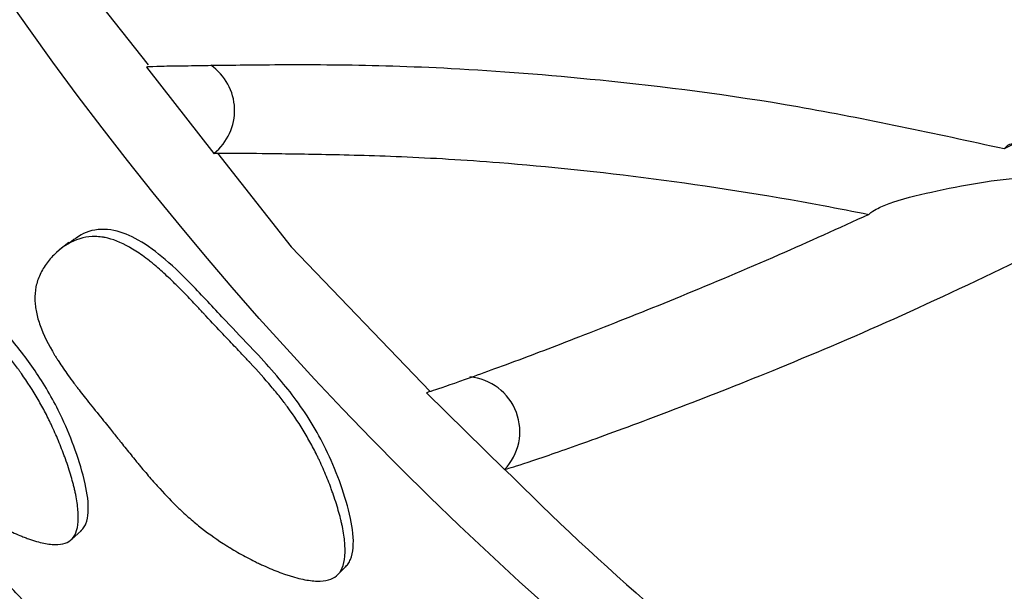
# Model space of a CAD drawing. Units: millimetres. Extents: x 3 to 269, y 18 to 300.
# Drawn here: x 128 to 133, y 125 to 128 of the extents above; entities that cross this region are included whole.
import ezdxf

# ---------------------------------------------------------------- set-up
doc = ezdxf.new("R2010")
doc.units = ezdxf.units.MM

msp = doc.modelspace()

# ---------------------------------------------------------------- linework, layer by layer
at = {"color": 7, "linetype": 'Continuous', "lineweight": 25}
for p, q in [((128.4039, 127.7365), (128.6727, 127.395)), ((128.6661, 127.3844), (128.9739, 126.9906)), ((128.3113, 126.5837), (128.2691, 126.55)), ((130.3002, 125.546), (129.9442, 125.8971)), ((128.3227, 125.2272), (128.3687, 125.2689)), ((129.5411, 125.0685), (129.5793, 125.1074))]:
    msp.add_line(p, q, dxfattribs=at)
at = {"color": 7, "linetype": 'Continuous', "lineweight": 25, "flags": 128}
msp.add_lwpolyline([(128.9905, 126.991), (129.3269, 126.5636), (129.9612, 125.9027)], dxfattribs=at)
at = {"color": 7, "linetype": 'Continuous', "lineweight": 25}
for radius in [20, 19.5, 15.65]:
    msp.add_circle((140.8908, 136.62), radius, dxfattribs=at)
for centre, radius, start, end in [((128.8182, 127.1863), 0.2501, 308.5045, 55.5856), ((130.1208, 125.7201), 0.25, 315.8646, 85.1313), ((139.1102, 134.3074), 12.4225, 224.84694, 242.17796)]:
    msp.add_arc(centre, radius, start, end, dxfattribs=at)
for points, knots in [([(135.5049, 128.8204), (135.3343, 128.6924), (134.8481, 128.3276), (134.0214, 127.8019), (133.2112, 127.3342), (132.7388, 127.0909), (132.5831, 127.0108)], [0, 0, 0, 0, 0.1782739, 0.5082027, 0.8379645, 1, 1, 1, 1]), ([(132.5831, 127.0108), (132.2661, 127.0798), (131.6291, 127.2186), (130.7745, 127.3268), (130.0697, 127.3815), (129.5293, 127.3962), (129.1204, 127.3936), (128.8643, 127.3895), (128.7243, 127.3876), (128.678, 127.386), (128.6676, 127.3846), (128.6661, 127.3844)], [0, 0, 0, 0, 0.1651384, 0.3318507, 0.4699319, 0.590294, 0.7105651, 0.8258065, 0.906181, 0.9865678, 1, 1, 1, 1]), ([(132.6187, 127.032), (132.6174, 127.0322), (132.6044, 127.0343), (132.5932, 127.0219), (132.5831, 127.0108)], [0, 0, 0, 0, 0.096936, 1, 1, 1, 1]), ([(128.9739, 126.9906), (128.9876, 126.9912), (129.0193, 126.9926), (129.1781, 126.9907), (129.4472, 126.9873), (129.8176, 126.9784), (130.321, 126.9496), (130.9708, 126.882), (131.5573, 126.792), (131.8953, 126.7253), (131.9651, 126.7115)], [0, 0, 0, 0, 0.097117, 0.224903, 0.352682, 0.480255, 0.6079, 0.781209, 0.954786, 1, 1, 1, 1]), ([(131.9651, 126.7115), (131.9657, 126.7122), (131.9702, 126.7173), (131.9844, 126.7284), (132.0205, 126.7477), (132.1196, 126.785), (132.3609, 126.8395), (132.5733, 126.8779), (132.7238, 126.8794), (132.7321, 126.8783), (132.7377, 126.8762), (132.7423, 126.8723), (132.7495, 126.8594), (132.7594, 126.8178), (132.7693, 126.7447), (132.7657, 126.6546), (132.7493, 126.58), (132.7303, 126.5502), (132.7215, 126.5362)], [0, 0, 0, 0, 0.003735, 0.025842, 0.054976, 0.108162, 0.279057, 0.659885, 0.670956, 0.677406, 0.681513, 0.68566, 0.691452, 0.717344, 0.792217, 0.866889, 0.937783, 1, 1, 1, 1]), ([(128.3651, 125.2657), (128.3698, 125.2703), (128.3796, 125.2798), (128.3936, 125.3072), (128.4051, 125.3734), (128.3877, 125.4888), (128.3436, 125.6334), (128.289, 125.7667), (128.2309, 125.8806), (128.1741, 125.9742), (128.1125, 126.0614), (128.045, 126.1459), (127.9903, 126.2101), (127.9298, 126.2772), (127.8536, 126.3612), (127.7561, 126.4715), (127.6548, 126.5847), (127.5559, 126.6851), (127.4505, 126.7717), (127.3518, 126.8208), (127.2783, 126.8309), (127.2116, 126.8239), (127.1741, 126.7971), (127.1506, 126.7802)], [0, 0, 0, 0, 0.011132, 0.022926, 0.050054, 0.114266, 0.187918, 0.259717, 0.309765, 0.359611, 0.405438, 0.451241, 0.502734, 0.517107, 0.571016, 0.653039, 0.712385, 0.772423, 0.840402, 0.895061, 0.923276, 0.951836, 1, 1, 1, 1]), ([(128.319, 125.224), (128.2998, 125.2084), (128.2716, 125.2019), (128.2159, 125.2062), (128.1951, 125.21), (128.1605, 125.2192), (128.1484, 125.2229), (128.1295, 125.2293), (128.123, 125.2315), (128.1131, 125.2352), (128.1098, 125.2364), (128.103, 125.239), (128.099, 125.2406), (128.0739, 125.2506), (128.0508, 125.2608), (128.015, 125.2782), (128.0029, 125.2843), (127.9844, 125.294), (127.9782, 125.2973), (127.9657, 125.3041), (127.9587, 125.308), (127.9301, 125.3241), (127.9077, 125.3375), (127.8749, 125.3582), (127.8641, 125.3653), (127.8481, 125.376), (127.8428, 125.3796), (127.8322, 125.3869), (127.8264, 125.391), (127.7849, 125.4204), (127.7488, 125.4486), (127.6962, 125.4941), (127.6789, 125.5098), (127.6533, 125.5341), (127.6448, 125.5423), (127.6322, 125.5549), (127.628, 125.5591), (127.6217, 125.5655), (127.6196, 125.5676), (127.6155, 125.5719), (127.6128, 125.5746), (127.5869, 125.6015), (127.56, 125.6313), (127.5161, 125.6827), (127.5009, 125.701), (127.4772, 125.7301), (127.4691, 125.7401), (127.4568, 125.7554), (127.4527, 125.7606), (127.4444, 125.7712), (127.4396, 125.7772), (127.4212, 125.8007), (127.4066, 125.8196), (127.3848, 125.8479), (127.3775, 125.8573), (127.3666, 125.8715), (127.363, 125.8763), (127.3576, 125.8834), (127.3558, 125.8858), (127.3522, 125.8905), (127.3497, 125.8938), (127.3395, 125.9071), (127.3272, 125.9231), (127.3038, 125.9533), (127.2952, 125.9644), (127.2763, 125.9888), (127.2656, 126.0026), (127.234, 126.0434), (127.2156, 126.0676), (127.1917, 126.0994), (127.1844, 126.1092), (127.1744, 126.1228), (127.1712, 126.1272), (127.1666, 126.1334), (127.1652, 126.1355), (127.163, 126.1384), (127.1623, 126.1394), (127.1609, 126.1413), (127.1606, 126.1418), (127.1424, 126.1672), (127.1267, 126.1899), (127.1054, 126.2223), (127.0987, 126.2328), (127.0891, 126.248), (127.086, 126.2531), (127.0815, 126.2605), (127.0801, 126.2629), (127.0772, 126.2678), (127.0761, 126.2696), (127.0459, 126.3209), (127.0244, 126.366), (127.002, 126.4286), (126.9963, 126.4486), (126.9901, 126.4774), (126.9885, 126.4867), (126.9867, 126.5005), (126.9862, 126.505), (126.9854, 126.514), (126.9851, 126.5177), (126.9831, 126.5632), (126.9897, 126.6001), (127.0138, 126.6538), (127.0236, 126.6706), (127.0468, 126.7021), (127.0598, 126.7163), (127.1067, 126.7581), (127.1401, 126.7767), (127.1931, 126.791), (127.2108, 126.7934), (127.2382, 126.7932), (127.2474, 126.7925), (127.2615, 126.7906), (127.2662, 126.7898), (127.2758, 126.7879), (127.2812, 126.7867), (127.3186, 126.777), (127.3541, 126.7608), (127.4104, 126.7253), (127.4298, 126.7116), (127.4596, 126.6882), (127.4697, 126.6799), (127.4851, 126.6668), (127.4902, 126.6623), (127.498, 126.6554), (127.5006, 126.6531), (127.5058, 126.6484), (127.509, 126.6455), (127.5279, 126.6281), (127.5456, 126.6111), (127.5733, 126.5831), (127.5828, 126.5734), (127.5974, 126.5582), (127.6023, 126.553), (127.6097, 126.5451), (127.6122, 126.5425), (127.616, 126.5384), (127.6172, 126.5371), (127.6197, 126.5344), (127.6214, 126.5326), (127.6358, 126.5171), (127.6515, 126.4999), (127.6783, 126.47), (127.6878, 126.4594), (127.7028, 126.4425), (127.708, 126.4367), (127.7186, 126.4247), (127.7247, 126.4179), (127.7492, 126.3901), (127.7672, 126.3699), (127.7918, 126.3426), (127.7995, 126.334), (127.8142, 126.3177), (127.8258, 126.3049), (127.8548, 126.2728), (127.872, 126.2537), (127.8946, 126.2287), (127.9015, 126.2209), (127.9112, 126.2101), (127.9142, 126.2067), (127.9187, 126.2017), (127.9201, 126.2001), (127.9222, 126.1978), (127.9229, 126.197), (127.9242, 126.1954), (127.9245, 126.1951), (127.9597, 126.1554), (127.9908, 126.1187), (128.033, 126.0666), (128.0463, 126.0497), (128.0651, 126.025), (128.0712, 126.0169), (128.08, 126.0048), (128.0829, 126.0009), (128.0872, 125.9949), (128.0886, 125.993), (128.0914, 125.9891), (128.0925, 125.9876), (128.1216, 125.9465), (128.147, 125.9069), (128.1823, 125.8461), (128.1936, 125.8257), (128.2098, 125.7946), (128.2151, 125.7841), (128.2228, 125.7684), (128.2254, 125.7632), (128.2304, 125.7526), (128.2326, 125.748), (128.2466, 125.718), (128.2572, 125.6937), (128.2722, 125.657), (128.2771, 125.6447), (128.2842, 125.6261), (128.2865, 125.6199), (128.2911, 125.6074), (128.2932, 125.6018), (128.3055, 125.5673), (128.3141, 125.5408), (128.3253, 125.5024), (128.3287, 125.4899), (128.3334, 125.4715), (128.3349, 125.4655), (128.3378, 125.4535), (128.339, 125.4482), (128.346, 125.4154), (128.35, 125.3913), (128.3533, 125.3581), (128.354, 125.3476), (128.3544, 125.3325), (128.3544, 125.3276), (128.3542, 125.3181), (128.354, 125.314), (128.3523, 125.2889), (128.3487, 125.2718), (128.3372, 125.2435), (128.3286, 125.2318), (128.319, 125.224)], [0, 0, 0, 0, 0.03125, 0.03125, 0.046875, 0.046875, 0.054688, 0.054688, 0.058594, 0.058594, 0.060547, 0.060547, 0.0625, 0.0625, 0.078125, 0.078125, 0.085938, 0.085938, 0.089844, 0.089844, 0.09375, 0.09375, 0.109375, 0.109375, 0.117188, 0.117188, 0.121094, 0.121094, 0.125, 0.125, 0.15625, 0.15625, 0.171875, 0.171875, 0.179688, 0.179688, 0.183594, 0.183594, 0.185547, 0.185547, 0.1875, 0.1875, 0.21875, 0.21875, 0.234375, 0.234375, 0.242188, 0.242188, 0.246094, 0.246094, 0.25, 0.25, 0.265625, 0.265625, 0.273438, 0.273438, 0.277344, 0.277344, 0.279297, 0.279297, 0.28125, 0.28125, 0.296875, 0.296875, 0.304688, 0.304688, 0.3125, 0.3125, 0.328125, 0.328125, 0.335938, 0.335938, 0.339844, 0.339844, 0.341797, 0.341797, 0.342773, 0.342773, 0.34375, 0.34375, 0.359375, 0.359375, 0.367188, 0.367188, 0.371094, 0.371094, 0.373047, 0.373047, 0.375, 0.375, 0.40625, 0.40625, 0.421875, 0.421875, 0.429688, 0.429688, 0.433594, 0.433594, 0.4375, 0.4375, 0.46875, 0.46875, 0.484375, 0.484375, 0.5, 0.5, 0.53125, 0.53125, 0.546875, 0.546875, 0.554688, 0.554688, 0.558594, 0.558594, 0.5625, 0.5625, 0.59375, 0.59375, 0.609375, 0.609375, 0.617188, 0.617188, 0.621094, 0.621094, 0.623047, 0.623047, 0.625, 0.625, 0.640625, 0.640625, 0.648438, 0.648438, 0.652344, 0.652344, 0.654297, 0.654297, 0.655273, 0.655273, 0.65625, 0.65625, 0.671875, 0.671875, 0.679688, 0.679688, 0.683594, 0.683594, 0.6875, 0.6875, 0.703125, 0.703125, 0.710938, 0.710938, 0.71875, 0.71875, 0.734375, 0.734375, 0.742188, 0.742188, 0.746094, 0.746094, 0.748047, 0.748047, 0.749023, 0.749023, 0.75, 0.75, 0.78125, 0.78125, 0.796875, 0.796875, 0.804688, 0.804688, 0.808594, 0.808594, 0.810547, 0.810547, 0.8125, 0.8125, 0.84375, 0.84375, 0.859375, 0.859375, 0.867188, 0.867188, 0.871094, 0.871094, 0.875, 0.875, 0.890625, 0.890625, 0.898438, 0.898438, 0.902344, 0.902344, 0.90625, 0.90625, 0.921875, 0.921875, 0.929688, 0.929688, 0.933594, 0.933594, 0.9375, 0.9375, 0.953125, 0.953125, 0.960938, 0.960938, 0.964844, 0.964844, 0.96875, 0.96875, 0.984375, 0.984375, 1, 1, 1, 1]), ([(131.9651, 126.7115), (131.8263, 126.6485), (131.5244, 126.5114), (131.0977, 126.3325), (130.6995, 126.1735), (130.3552, 126.0418), (130.1023, 125.9495), (129.9686, 125.905), (129.951, 125.8993), (129.9442, 125.8971)], [0, 0, 0, 0, 0.124307, 0.270438, 0.416995, 0.562745, 0.72904, 0.895381, 1, 1, 1, 1]), ([(129.572, 125.1003), (129.5771, 125.1053), (129.5875, 125.1155), (129.6026, 125.1444), (129.6159, 125.2128), (129.5999, 125.3302), (129.5563, 125.4759), (129.498, 125.6179), (129.4292, 125.7476), (129.3543, 125.8602), (129.2689, 125.9666), (129.2017, 126.0419), (129.1192, 126.129), (129.0197, 126.2331), (128.8899, 126.3747), (128.7594, 126.5032), (128.6385, 126.5948), (128.5355, 126.6394), (128.4582, 126.6456), (128.3841, 126.6338), (128.3412, 126.6018), (128.3131, 126.5809)], [0, 0, 0, 0, 0.011097, 0.022852, 0.049869, 0.113746, 0.186926, 0.258205, 0.320262, 0.382263, 0.436612, 0.499748, 0.515037, 0.594402, 0.689321, 0.76787, 0.835322, 0.889642, 0.917702, 0.946141, 1, 1, 1, 1]), ([(129.5337, 125.0614), (129.5134, 125.0444), (129.4838, 125.0362), (129.4256, 125.0376), (129.4039, 125.0403), (129.3678, 125.0479), (129.3552, 125.051), (129.3355, 125.0565), (129.3288, 125.0585), (129.3185, 125.0617), (129.315, 125.0628), (129.308, 125.0651), (129.3038, 125.0665), (129.2777, 125.0753), (129.2537, 125.0846), (129.2165, 125.1004), (129.2039, 125.106), (129.1847, 125.115), (129.1782, 125.118), (129.1652, 125.1244), (129.158, 125.1279), (129.1283, 125.1429), (129.105, 125.1554), (129.0709, 125.1749), (129.0597, 125.1815), (129.0431, 125.1917), (129.0375, 125.1951), (129.0266, 125.202), (129.0205, 125.2059), (128.9774, 125.2338), (128.9401, 125.2608), (128.8856, 125.3047), (128.8677, 125.3198), (128.8413, 125.3434), (128.8325, 125.3513), (128.8195, 125.3635), (128.8152, 125.3676), (128.8087, 125.3738), (128.8066, 125.3759), (128.8023, 125.38), (128.7996, 125.3827), (128.7728, 125.409), (128.7451, 125.4381), (128.6999, 125.4885), (128.6843, 125.5064), (128.66, 125.535), (128.6517, 125.5448), (128.6391, 125.5599), (128.6348, 125.565), (128.6263, 125.5754), (128.6214, 125.5814), (128.6026, 125.6045), (128.5875, 125.623), (128.5651, 125.6509), (128.5577, 125.6602), (128.5465, 125.6742), (128.5428, 125.6789), (128.5373, 125.6859), (128.5354, 125.6882), (128.5317, 125.6929), (128.5292, 125.696), (128.5183, 125.7097), (128.5055, 125.7258), (128.4735, 125.7654), (128.4539, 125.7896), (128.4102, 125.8436), (128.3912, 125.8675), (128.3666, 125.8988), (128.3591, 125.9085), (128.3489, 125.9218), (128.3457, 125.9261), (128.3411, 125.9321), (128.3396, 125.9341), (128.3374, 125.937), (128.3367, 125.938), (128.3353, 125.9398), (128.335, 125.9402), (128.3162, 125.9653), (128.3001, 125.9878), (128.2782, 126.0198), (128.2713, 126.0302), (128.2615, 126.0453), (128.2584, 126.0502), (128.2538, 126.0576), (128.2523, 126.06), (128.2493, 126.0648), (128.2482, 126.0666), (128.2173, 126.1176), (128.1952, 126.1626), (128.1727, 126.2254), (128.1669, 126.2456), (128.1609, 126.2747), (128.1593, 126.2842), (128.1576, 126.2981), (128.1572, 126.3027), (128.1565, 126.3118), (128.1562, 126.3156), (128.1554, 126.3414), (128.1571, 126.3614), (128.1649, 126.4003), (128.1709, 126.4187), (128.1884, 126.4561), (128.199, 126.4738), (128.2239, 126.5072), (128.2378, 126.5224), (128.2878, 126.5676), (128.3233, 126.5885), (128.3794, 126.6061), (128.3981, 126.6096), (128.427, 126.6109), (128.4367, 126.6108), (128.4515, 126.6096), (128.4565, 126.6091), (128.4665, 126.6077), (128.4722, 126.6067), (128.5115, 126.599), (128.5485, 126.5844), (128.6072, 126.5512), (128.6273, 126.5382), (128.6582, 126.516), (128.6687, 126.5081), (128.6846, 126.4955), (128.6899, 126.4912), (128.698, 126.4846), (128.7007, 126.4823), (128.7061, 126.4778), (128.7093, 126.4751), (128.729, 126.4583), (128.7473, 126.4418), (128.776, 126.4146), (128.7858, 126.4052), (128.8008, 126.3904), (128.8058, 126.3854), (128.8135, 126.3777), (128.8161, 126.3752), (128.8199, 126.3713), (128.8212, 126.3699), (128.8238, 126.3673), (128.8256, 126.3656), (128.8406, 126.3503), (128.8568, 126.3334), (128.8845, 126.3042), (128.8942, 126.2939), (128.9097, 126.2774), (128.9149, 126.2717), (128.9231, 126.263), (128.9258, 126.2601), (128.9314, 126.2541), (128.9335, 126.2519), (128.9939, 126.1872), (129.0394, 126.1392), (129.09, 126.0859), (129.1039, 126.0713), (129.1204, 126.054), (129.1251, 126.049), (129.1312, 126.0426), (129.133, 126.0407), (129.1354, 126.0381), (129.1362, 126.0373), (129.1373, 126.0361), (129.1376, 126.0357), (129.1381, 126.0352), (129.1383, 126.035), (129.1386, 126.0347), (129.1384, 126.0349), (129.174, 125.9965), (129.206, 125.9606), (129.2493, 125.9094), (129.263, 125.8927), (129.2823, 125.8684), (129.2885, 125.8604), (129.2976, 125.8485), (129.3005, 125.8446), (129.3049, 125.8388), (129.3063, 125.8368), (129.3092, 125.833), (129.3103, 125.8315), (129.3401, 125.7909), (129.3661, 125.7517), (129.402, 125.6914), (129.4134, 125.671), (129.4298, 125.64), (129.4352, 125.6296), (129.443, 125.614), (129.4456, 125.6087), (129.4507, 125.5982), (129.4529, 125.5936), (129.467, 125.5637), (129.4776, 125.5394), (129.4927, 125.5026), (129.4976, 125.4902), (129.5047, 125.4716), (129.507, 125.4654), (129.5116, 125.4529), (129.5136, 125.4472), (129.5259, 125.4126), (129.5344, 125.3859), (129.5455, 125.3472), (129.5488, 125.3346), (129.5534, 125.316), (129.5549, 125.3098), (129.5576, 125.2977), (129.5588, 125.2923), (129.5655, 125.2592), (129.5692, 125.2346), (129.5721, 125.2008), (129.5726, 125.19), (129.5727, 125.1746), (129.5727, 125.1696), (129.5723, 125.1598), (129.572, 125.1556), (129.5697, 125.1298), (129.5657, 125.1121), (129.5531, 125.0824), (129.5439, 125.0699), (129.5337, 125.0614)], [0, 0, 0, 0, 0.03125, 0.03125, 0.046875, 0.046875, 0.054688, 0.054688, 0.058594, 0.058594, 0.060547, 0.060547, 0.0625, 0.0625, 0.078125, 0.078125, 0.085938, 0.085938, 0.089844, 0.089844, 0.09375, 0.09375, 0.109375, 0.109375, 0.117188, 0.117188, 0.121094, 0.121094, 0.125, 0.125, 0.15625, 0.15625, 0.171875, 0.171875, 0.179688, 0.179688, 0.183594, 0.183594, 0.185547, 0.185547, 0.1875, 0.1875, 0.21875, 0.21875, 0.234375, 0.234375, 0.242188, 0.242188, 0.246094, 0.246094, 0.25, 0.25, 0.265625, 0.265625, 0.273438, 0.273438, 0.277344, 0.277344, 0.279297, 0.279297, 0.28125, 0.28125, 0.296875, 0.296875, 0.3125, 0.3125, 0.328125, 0.328125, 0.335938, 0.335938, 0.339844, 0.339844, 0.341797, 0.341797, 0.342773, 0.342773, 0.34375, 0.34375, 0.359375, 0.359375, 0.367188, 0.367188, 0.371094, 0.371094, 0.373047, 0.373047, 0.375, 0.375, 0.40625, 0.40625, 0.421875, 0.421875, 0.429688, 0.429688, 0.433594, 0.433594, 0.4375, 0.4375, 0.453125, 0.453125, 0.46875, 0.46875, 0.484375, 0.484375, 0.5, 0.5, 0.53125, 0.53125, 0.546875, 0.546875, 0.554688, 0.554688, 0.558594, 0.558594, 0.5625, 0.5625, 0.59375, 0.59375, 0.609375, 0.609375, 0.617188, 0.617188, 0.621094, 0.621094, 0.623047, 0.623047, 0.625, 0.625, 0.640625, 0.640625, 0.648438, 0.648438, 0.652344, 0.652344, 0.654297, 0.654297, 0.655273, 0.655273, 0.65625, 0.65625, 0.671875, 0.671875, 0.679688, 0.679688, 0.683594, 0.683594, 0.685547, 0.685547, 0.6875, 0.6875, 0.71875, 0.71875, 0.734375, 0.734375, 0.742188, 0.742188, 0.746094, 0.746094, 0.748047, 0.748047, 0.749023, 0.749023, 0.749512, 0.749512, 0.75, 0.75, 0.78125, 0.78125, 0.796875, 0.796875, 0.804688, 0.804688, 0.808594, 0.808594, 0.810547, 0.810547, 0.8125, 0.8125, 0.84375, 0.84375, 0.859375, 0.859375, 0.867188, 0.867188, 0.871094, 0.871094, 0.875, 0.875, 0.890625, 0.890625, 0.898438, 0.898438, 0.902344, 0.902344, 0.90625, 0.90625, 0.921875, 0.921875, 0.929688, 0.929688, 0.933594, 0.933594, 0.9375, 0.9375, 0.953125, 0.953125, 0.960938, 0.960938, 0.964844, 0.964844, 0.96875, 0.96875, 0.984375, 0.984375, 1, 1, 1, 1]), ([(130.3002, 125.546), (130.3073, 125.5482), (130.3252, 125.5538), (130.4597, 125.5966), (130.7195, 125.6881), (131.0923, 125.826), (131.5609, 126.0107), (132.1085, 126.243), (132.5171, 126.4384), (132.7215, 126.5362)], [0, 0, 0, 0, 0.095627, 0.242162, 0.388665, 0.534745, 0.680983, 0.840419, 1, 1, 1, 1]), ([(128.6493, 123.9005), (128.6537, 123.9047), (128.6627, 123.9134), (128.6748, 123.9388), (128.6823, 124.001), (128.6592, 124.1107), (128.6085, 124.2489), (128.5445, 124.3852), (128.4718, 124.5109), (128.3949, 124.6214), (128.3087, 124.7266), (128.2415, 124.8015), (128.1594, 124.8883), (128.0603, 124.9924), (127.9306, 125.1336), (127.8013, 125.2631), (127.6835, 125.3576), (127.5853, 125.407), (127.5133, 125.4189), (127.4424, 125.4129), (127.4023, 125.3844), (127.3753, 125.3652)], [0, 0, 0, 0, 0.011016, 0.022681, 0.049486, 0.112894, 0.185687, 0.256777, 0.318705, 0.380391, 0.434501, 0.497156, 0.512279, 0.591092, 0.685504, 0.763596, 0.830847, 0.884936, 0.912889, 0.941158, 1, 1, 1, 1]), ([(128.6011, 123.8504), (128.5832, 123.8361), (128.5562, 123.8307), (128.5019, 123.8363), (128.4815, 123.8404), (128.4474, 123.8501), (128.4355, 123.8539), (128.4168, 123.8604), (128.4104, 123.8628), (128.4006, 123.8665), (128.3973, 123.8678), (128.3906, 123.8704), (128.3866, 123.872), (128.3617, 123.8821), (128.3387, 123.8924), (128.303, 123.9098), (128.291, 123.9159), (128.2725, 123.9256), (128.2663, 123.9289), (128.2538, 123.9357), (128.2469, 123.9395), (128.2183, 123.9555), (128.1959, 123.9688), (128.163, 123.9894), (128.1521, 123.9963), (128.136, 124.007), (128.1307, 124.0105), (128.1201, 124.0177), (128.1142, 124.0218), (128.0724, 124.0507), (128.0361, 124.0785), (127.9826, 124.1232), (127.965, 124.1386), (127.9389, 124.1624), (127.9302, 124.1705), (127.9173, 124.1828), (127.913, 124.1869), (127.9066, 124.1932), (127.9044, 124.1953), (127.9002, 124.1994), (127.8975, 124.2021), (127.871, 124.2284), (127.8433, 124.2574), (127.798, 124.3076), (127.7823, 124.3254), (127.7577, 124.3538), (127.7493, 124.3636), (127.7366, 124.3786), (127.7323, 124.3837), (127.7236, 124.394), (127.7186, 124.3999), (127.6995, 124.4228), (127.6843, 124.4411), (127.6616, 124.4687), (127.6541, 124.4779), (127.6427, 124.4918), (127.639, 124.4964), (127.6333, 124.5033), (127.6315, 124.5056), (127.6286, 124.5091), (127.6277, 124.5102), (127.6258, 124.5125), (127.6245, 124.5141), (127.6147, 124.5262), (127.602, 124.5417), (127.5777, 124.5711), (127.5687, 124.582), (127.549, 124.6058), (127.5376, 124.6196), (127.5049, 124.6592), (127.4858, 124.6827), (127.4609, 124.7136), (127.4533, 124.7232), (127.4429, 124.7365), (127.4395, 124.7408), (127.4348, 124.7469), (127.4332, 124.7488), (127.431, 124.7518), (127.4302, 124.7527), (127.4288, 124.7546), (127.4285, 124.755), (127.4095, 124.7797), (127.3931, 124.8018), (127.3707, 124.8332), (127.3637, 124.8434), (127.3536, 124.8583), (127.3504, 124.8631), (127.3456, 124.8703), (127.344, 124.8727), (127.341, 124.8774), (127.3398, 124.8792), (127.308, 124.9289), (127.2847, 124.9724), (127.2599, 125.0326), (127.2533, 125.0519), (127.2459, 125.0794), (127.2438, 125.0884), (127.2413, 125.1015), (127.2406, 125.1059), (127.2394, 125.1144), (127.239, 125.118), (127.2348, 125.1613), (127.2393, 125.1962), (127.26, 125.2467), (127.2687, 125.2624), (127.2844, 125.2844), (127.2901, 125.2914), (127.3023, 125.3049), (127.3086, 125.3112), (127.3453, 125.3437), (127.3769, 125.3606), (127.4272, 125.3723), (127.4445, 125.3739), (127.4711, 125.3729), (127.4801, 125.372), (127.4937, 125.3698), (127.4983, 125.3689), (127.5075, 125.3669), (127.5128, 125.3655), (127.5496, 125.3553), (127.5848, 125.3389), (127.6413, 125.3034), (127.6607, 125.2898), (127.6909, 125.2666), (127.7011, 125.2584), (127.7167, 125.2455), (127.7219, 125.2411), (127.7298, 125.2343), (127.7325, 125.232), (127.7378, 125.2274), (127.741, 125.2246), (127.7602, 125.2075), (127.7782, 125.1907), (127.8066, 125.1633), (127.8163, 125.1537), (127.8312, 125.1388), (127.8362, 125.1338), (127.8438, 125.1261), (127.8464, 125.1235), (127.8502, 125.1195), (127.8515, 125.1182), (127.8541, 125.1156), (127.8558, 125.1138), (127.8706, 125.0986), (127.8867, 125.0817), (127.9142, 125.0525), (127.924, 125.0422), (127.9394, 125.0256), (127.9447, 125.02), (127.9529, 125.0112), (127.9556, 125.0083), (127.9612, 125.0023), (127.9634, 125), (128.0236, 124.9353), (128.069, 124.8874), (128.1194, 124.8342), (128.1333, 124.8196), (128.1497, 124.8023), (128.1544, 124.7973), (128.1603, 124.791), (128.1621, 124.7891), (128.1646, 124.7865), (128.1653, 124.7857), (128.1664, 124.7845), (128.1667, 124.7841), (128.1672, 124.7836), (128.1674, 124.7834), (128.1677, 124.7831), (128.1675, 124.7833), (128.203, 124.7451), (128.235, 124.7094), (128.2785, 124.6585), (128.2923, 124.642), (128.3118, 124.6179), (128.3181, 124.61), (128.3273, 124.5983), (128.3304, 124.5944), (128.3348, 124.5887), (128.3363, 124.5867), (128.3392, 124.5829), (128.3403, 124.5815), (128.3706, 124.5415), (128.3973, 124.5031), (128.4347, 124.4443), (128.4467, 124.4244), (128.4641, 124.3943), (128.4698, 124.3843), (128.4781, 124.3691), (128.4809, 124.364), (128.4864, 124.3538), (128.4887, 124.3494), (128.5039, 124.3204), (128.5155, 124.297), (128.5321, 124.2616), (128.5375, 124.2498), (128.5454, 124.2319), (128.548, 124.226), (128.5531, 124.214), (128.5554, 124.2087), (128.5692, 124.1755), (128.579, 124.1501), (128.592, 124.1135), (128.596, 124.1015), (128.6015, 124.084), (128.6033, 124.0782), (128.6067, 124.0667), (128.6082, 124.0617), (128.6168, 124.0305), (128.622, 124.0075), (128.627, 123.9761), (128.6283, 123.9661), (128.6294, 123.9519), (128.6297, 123.9473), (128.6301, 123.9383), (128.6301, 123.9344), (128.6298, 123.9108), (128.6273, 123.8947), (128.6176, 123.8683), (128.61, 123.8575), (128.6011, 123.8504)], [0, 0, 0, 0, 0.03125, 0.03125, 0.046875, 0.046875, 0.054688, 0.054688, 0.058594, 0.058594, 0.060547, 0.060547, 0.0625, 0.0625, 0.078125, 0.078125, 0.085938, 0.085938, 0.089844, 0.089844, 0.09375, 0.09375, 0.109375, 0.109375, 0.117188, 0.117188, 0.121094, 0.121094, 0.125, 0.125, 0.15625, 0.15625, 0.171875, 0.171875, 0.179688, 0.179688, 0.183594, 0.183594, 0.185547, 0.185547, 0.1875, 0.1875, 0.21875, 0.21875, 0.234375, 0.234375, 0.242188, 0.242188, 0.246094, 0.246094, 0.25, 0.25, 0.265625, 0.265625, 0.273438, 0.273438, 0.277344, 0.277344, 0.279297, 0.279297, 0.280273, 0.280273, 0.28125, 0.28125, 0.296875, 0.296875, 0.304688, 0.304688, 0.3125, 0.3125, 0.328125, 0.328125, 0.335938, 0.335938, 0.339844, 0.339844, 0.341797, 0.341797, 0.342773, 0.342773, 0.34375, 0.34375, 0.359375, 0.359375, 0.367188, 0.367188, 0.371094, 0.371094, 0.373047, 0.373047, 0.375, 0.375, 0.40625, 0.40625, 0.421875, 0.421875, 0.429688, 0.429688, 0.433594, 0.433594, 0.4375, 0.4375, 0.46875, 0.46875, 0.484375, 0.484375, 0.492188, 0.492188, 0.5, 0.5, 0.53125, 0.53125, 0.546875, 0.546875, 0.554688, 0.554688, 0.558594, 0.558594, 0.5625, 0.5625, 0.59375, 0.59375, 0.609375, 0.609375, 0.617188, 0.617188, 0.621094, 0.621094, 0.623047, 0.623047, 0.625, 0.625, 0.640625, 0.640625, 0.648438, 0.648438, 0.652344, 0.652344, 0.654297, 0.654297, 0.655273, 0.655273, 0.65625, 0.65625, 0.671875, 0.671875, 0.679688, 0.679688, 0.683594, 0.683594, 0.685547, 0.685547, 0.6875, 0.6875, 0.71875, 0.71875, 0.734375, 0.734375, 0.742188, 0.742188, 0.746094, 0.746094, 0.748047, 0.748047, 0.749023, 0.749023, 0.749512, 0.749512, 0.75, 0.75, 0.78125, 0.78125, 0.796875, 0.796875, 0.804688, 0.804688, 0.808594, 0.808594, 0.810547, 0.810547, 0.8125, 0.8125, 0.84375, 0.84375, 0.859375, 0.859375, 0.867188, 0.867188, 0.871094, 0.871094, 0.875, 0.875, 0.890625, 0.890625, 0.898438, 0.898438, 0.902344, 0.902344, 0.90625, 0.90625, 0.921875, 0.921875, 0.929688, 0.929688, 0.933594, 0.933594, 0.9375, 0.9375, 0.953125, 0.953125, 0.960938, 0.960938, 0.964844, 0.964844, 0.96875, 0.96875, 0.984375, 0.984375, 1, 1, 1, 1])]:
    msp.add_open_spline(points, degree=3, knots=knots, dxfattribs=at)

doc.saveas('drawing.dxf')
